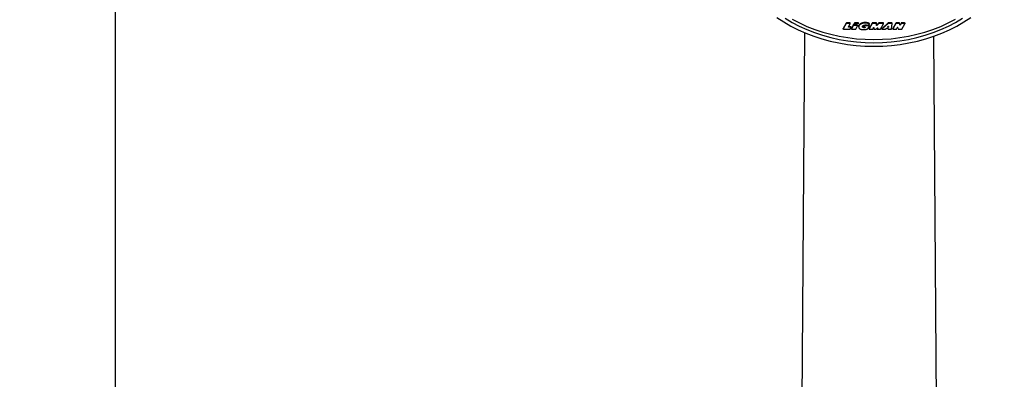
# Model space of a CAD drawing. Units: millimetres. Extents: x -5 to 6213, y -1 to 11599.
# Drawn here: x 1193 to 1827, y 6578 to 6810 of the extents above; entities that cross this region are included whole.
import ezdxf

# ---------------------------------------------------------------- set-up
doc = ezdxf.new("R2010")
doc.units = ezdxf.units.MM
doc.header["$LTSCALE"] = 50
doc.header["$PDSIZE"] = -1
doc.dimstyles.new('RUNG$0', dxfattribs={"dimscale": 4, "dimtxt": 2.5, "dimasz": 2.5, "dimexe": 1.25, "dimexo": 0.625, "dimtad": 1, "dimtih": 1, "dimtoh": 1, "dimdec": 0, "dimzin": 0, "dimdsep": 46, "dimlunit": 6, "dimtxsty": 'Standard', "dimcen": 2.5, "dimclrd": 5, "dimclre": 5, "dimclrt": 2, "dimadec": 0, "dimazin": 0, "dimtfac": 1, "dimtdec": 0, "dimtofl": 0, "dimtmove": 0, "dimatfit": 2, "dimfxl": 1.25, "dimfxlon": 1, "dimtolj": 1, "dimtzin": 0, "dimarcsym": 0})

# ---------------------------------------------------------------- blocks, each defined once
blk = doc.blocks.new('*D128')
at = {"color": 5, "lineweight": -2, "transparency": 16777216}
for p, q in [((1269.72, 8388.85), (1239.72, 8388.85)), ((1254.72, 8358.85), (1254.72, 4417.72)), ((1254.72, 418.85), (1254.72, 4359.98)), ((1269.72, 388.85), (1239.72, 388.85))]:
    blk.add_line(p, q, dxfattribs=at)
at = {"color": 5, "transparency": 16777216}
for points in [[(1249.72, 8358.85), (1259.72, 8358.85), (1254.72, 8388.85)], [(1249.72, 418.85), (1259.72, 418.85), (1254.72, 388.85)]]:
    blk.add_solid(points, dxfattribs=at)
at = {"layer": 'Defpoints', "color": 0, "transparency": 16777216}
for p in [(1740.19, 8388.85), (1254.72, 388.85), (1740.19, 388.85)]:
    blk.add_point(p, dxfattribs=at)
at = {"color": 2, "transparency": 16777216, "insert": (1254.72, 4388.85), "char_height": 36, "attachment_point": 5}
blk.add_mtext('\\A1;{\\fUnivers|b0|i0|c238|p34;8,000}', dxfattribs=at)

msp = doc.modelspace()

# ---------------------------------------------------------------- linework, layer by layer
at = {"color": 7, "linetype": 'Continuous', "lineweight": 25}
for p, q in [((1723.21, 6804.19), (1723.21, 6803.87)), ((1725.21, 6807.77), (1723.22, 6804.25)), ((1725.21, 6807.45), (1723.22, 6803.93)), ((1723.22, 6803.93), (1723.22, 6804.25)), ((1723.41, 6803.71), (1727.44, 6803.71)), ((1725.21, 6807.45), (1725.21, 6807.77)), ((1727.46, 6807.87), (1725.39, 6807.87)), ((1725.39, 6807.54), (1725.39, 6807.87)), ((1727.46, 6807.54), (1725.39, 6807.54)), ((1726.53, 6805.3), (1727.65, 6807.33)), ((1728.04, 6805.41), (1726.72, 6805.41)), ((1726.72, 6805.09), (1726.72, 6805.41)), ((1728.04, 6805.09), (1726.72, 6805.09)), ((1727.46, 6807.54), (1727.46, 6807.87)), ((1727.62, 6803.81), (1728.22, 6804.88)), ((1727.66, 6807.39), (1727.66, 6807.71)), ((1728.04, 6805.09), (1728.04, 6805.41)), ((1728.24, 6804.94), (1728.24, 6805.26)), ((1728.48, 6804.19), (1728.48, 6803.87)), ((1729.66, 6806.31), (1728.5, 6804.25)), ((1729.66, 6805.98), (1728.5, 6803.93)), ((1728.5, 6803.93), (1728.5, 6804.25)), ((1728.68, 6803.71), (1731.1, 6803.71)), ((1729.66, 6805.98), (1729.66, 6806.31)), ((1729.95, 6806.4), (1729.84, 6806.4)), ((1729.84, 6806.08), (1729.84, 6806.4)), ((1732.25, 6806.08), (1729.84, 6806.08)), ((1729.92, 6806.77), (1729.92, 6806.45)), ((1730.47, 6807.77), (1729.93, 6806.8)), ((1730.47, 6807.45), (1729.93, 6806.48)), ((1729.93, 6806.48), (1729.93, 6806.8)), ((1732.98, 6807.4), (1730.06, 6806.38)), ((1732.25, 6806.4), (1730.1, 6806.4)), ((1730.47, 6807.45), (1730.47, 6807.77)), ((1732.94, 6807.87), (1730.66, 6807.87)), ((1730.66, 6807.54), (1730.66, 6807.87)), ((1732.94, 6807.54), (1730.66, 6807.54)), ((1731.28, 6803.81), (1732.43, 6805.86)), ((1732.25, 6806.08), (1732.25, 6806.4)), ((1732.45, 6805.92), (1732.45, 6806.24)), ((1732.94, 6807.54), (1732.94, 6807.87)), ((1733.04, 6807.47), (1733.04, 6807.79)), ((1733.2, 6805.76), (1733.18, 6805.59)), ((1733.18, 6805.27), (1733.18, 6805.59)), ((1733.2, 6805.44), (1733.18, 6805.27)), ((1733.18, 6805.27), (1733.19, 6805.09)), ((1733.19, 6805.09), (1733.22, 6804.92)), ((1733.23, 6805.93), (1733.2, 6805.76)), ((1733.2, 6805.44), (1733.2, 6805.76)), ((1733.23, 6805.61), (1733.2, 6805.44)), ((1733.22, 6804.92), (1733.26, 6804.75)), ((1733.28, 6806.09), (1733.23, 6805.93)), ((1733.23, 6805.61), (1733.23, 6805.93)), ((1733.28, 6805.77), (1733.23, 6805.61)), ((1733.26, 6804.75), (1733.33, 6804.59)), ((1733.36, 6806.26), (1733.28, 6806.09)), ((1733.28, 6805.77), (1733.28, 6806.09)), ((1733.36, 6805.94), (1733.28, 6805.77)), ((1733.33, 6804.59), (1733.41, 6804.45)), ((1733.45, 6806.42), (1733.36, 6806.26)), ((1733.36, 6805.94), (1733.36, 6806.26)), ((1733.45, 6806.1), (1733.36, 6805.94)), ((1733.41, 6804.45), (1733.52, 6804.32)), ((1733.57, 6806.59), (1733.45, 6806.42)), ((1733.45, 6806.1), (1733.45, 6806.42)), ((1733.57, 6806.26), (1733.45, 6806.1)), ((1733.52, 6804.32), (1733.66, 6804.2)), ((1733.7, 6806.74), (1733.57, 6806.59)), ((1733.57, 6806.26), (1733.57, 6806.59)), ((1733.7, 6806.42), (1733.57, 6806.26)), ((1733.66, 6804.2), (1733.81, 6804.08)), ((1733.85, 6806.89), (1733.7, 6806.74)), ((1733.7, 6806.42), (1733.7, 6806.74)), ((1733.85, 6806.57), (1733.7, 6806.42)), ((1733.81, 6804.08), (1733.99, 6803.98)), ((1734.01, 6807.04), (1733.85, 6806.89)), ((1733.85, 6806.57), (1733.85, 6806.89)), ((1734.01, 6806.71), (1733.85, 6806.57)), ((1733.99, 6803.98), (1734.17, 6803.89)), ((1734.19, 6807.17), (1734.01, 6807.04)), ((1734.01, 6806.71), (1734.01, 6807.04)), ((1734.19, 6806.85), (1734.01, 6806.71)), ((1734.17, 6803.89), (1734.36, 6803.8)), ((1734.39, 6807.3), (1734.19, 6807.17)), ((1734.19, 6806.85), (1734.19, 6807.17)), ((1734.39, 6806.98), (1734.19, 6806.85)), ((1734.36, 6803.8), (1734.54, 6803.73)), ((1734.6, 6807.43), (1734.39, 6807.3)), ((1734.39, 6806.98), (1734.39, 6807.3)), ((1734.6, 6807.11), (1734.39, 6806.98)), ((1734.54, 6803.73), (1734.74, 6803.67)), ((1734.83, 6807.55), (1734.6, 6807.43)), ((1734.6, 6807.11), (1734.6, 6807.43)), ((1734.83, 6807.23), (1734.6, 6807.11)), ((1734.74, 6803.67), (1734.94, 6803.63)), ((1735.07, 6807.66), (1734.83, 6807.55)), ((1734.83, 6807.23), (1734.83, 6807.55)), ((1735.07, 6807.34), (1734.83, 6807.23)), ((1734.94, 6803.63), (1735.14, 6803.59)), ((1735.34, 6807.75), (1735.07, 6807.66)), ((1735.07, 6807.34), (1735.07, 6807.66)), ((1735.34, 6807.43), (1735.07, 6807.34)), ((1735.62, 6807.83), (1735.34, 6807.75)), ((1735.34, 6807.43), (1735.34, 6807.75)), ((1735.62, 6807.51), (1735.34, 6807.43)), ((1735.6, 6805.46), (1735.61, 6805.52)), ((1735.6, 6805.33), (1735.6, 6805.48)), ((1735.6, 6805.39), (1735.6, 6805.46)), ((1735.6, 6805.33), (1735.6, 6805.39)), ((1735.61, 6805.27), (1735.6, 6805.33)), ((1735.61, 6805.52), (1735.62, 6805.59)), ((1735.61, 6805.27), (1735.61, 6805.55)), ((1735.63, 6805.21), (1735.61, 6805.27)), ((1735.92, 6807.9), (1735.62, 6807.83)), ((1735.62, 6807.51), (1735.62, 6807.83)), ((1735.92, 6807.58), (1735.62, 6807.51)), ((1735.62, 6805.59), (1735.64, 6805.65)), ((1735.63, 6805.53), (1735.62, 6805.57)), ((1735.66, 6805.48), (1735.63, 6805.53)), ((1735.63, 6805.21), (1735.63, 6805.53)), ((1735.66, 6805.16), (1735.63, 6805.21)), ((1735.64, 6805.65), (1735.67, 6805.71)), ((1735.69, 6805.43), (1735.66, 6805.48)), ((1735.66, 6805.16), (1735.66, 6805.48)), ((1735.69, 6805.11), (1735.66, 6805.16)), ((1735.67, 6805.71), (1735.71, 6805.77)), ((1735.72, 6805.38), (1735.69, 6805.43)), ((1735.69, 6805.11), (1735.69, 6805.43)), ((1735.72, 6805.06), (1735.69, 6805.11)), ((1735.71, 6805.77), (1735.75, 6805.83)), ((1735.76, 6805.33), (1735.72, 6805.38)), ((1735.72, 6805.06), (1735.72, 6805.38)), ((1735.76, 6805.01), (1735.72, 6805.06)), ((1735.75, 6805.83), (1735.8, 6805.89)), ((1735.81, 6805.29), (1735.76, 6805.33)), ((1735.76, 6805.01), (1735.76, 6805.33)), ((1735.81, 6804.97), (1735.76, 6805.01)), ((1735.8, 6805.89), (1735.85, 6805.94)), ((1735.87, 6805.25), (1735.81, 6805.29)), ((1735.81, 6804.97), (1735.81, 6805.29)), ((1735.87, 6804.93), (1735.81, 6804.97)), ((1735.85, 6805.94), (1735.91, 6806)), ((1735.93, 6805.21), (1735.87, 6805.25)), ((1735.87, 6804.93), (1735.87, 6805.25)), ((1735.93, 6804.89), (1735.87, 6804.93)), ((1735.91, 6806), (1735.98, 6806.05)), ((1736.23, 6807.96), (1735.92, 6807.9)), ((1735.92, 6807.58), (1735.92, 6807.9)), ((1736.23, 6807.64), (1735.92, 6807.58)), ((1736, 6805.18), (1735.93, 6805.21)), ((1735.93, 6804.89), (1735.93, 6805.21)), ((1736, 6804.85), (1735.93, 6804.89)), ((1735.98, 6806.05), (1736.04, 6806.1)), ((1736.09, 6805.14), (1736, 6805.18)), ((1736, 6804.85), (1736, 6805.18)), ((1736.09, 6804.82), (1736, 6804.85)), ((1736.04, 6806.1), (1736.12, 6806.14)), ((1736.18, 6805.11), (1736.09, 6805.14)), ((1736.09, 6804.82), (1736.09, 6805.14)), ((1736.18, 6804.79), (1736.09, 6804.82)), ((1736.12, 6806.14), (1736.2, 6806.19)), ((1736.27, 6805.09), (1736.18, 6805.11)), ((1736.18, 6804.79), (1736.18, 6805.11)), ((1736.27, 6804.76), (1736.18, 6804.79)), ((1736.2, 6806.19), (1736.28, 6806.24)), ((1736.55, 6808.01), (1736.23, 6807.96)), ((1736.23, 6807.64), (1736.23, 6807.96)), ((1736.55, 6807.69), (1736.23, 6807.64)), ((1736.37, 6805.06), (1736.27, 6805.09)), ((1736.27, 6804.76), (1736.27, 6805.09)), ((1736.37, 6804.74), (1736.27, 6804.76)), ((1736.28, 6806.24), (1736.37, 6806.28)), ((1736.37, 6806.28), (1736.46, 6806.31)), ((1736.47, 6805.04), (1736.37, 6805.06)), ((1736.37, 6804.74), (1736.37, 6805.06)), ((1736.47, 6804.72), (1736.37, 6804.74)), ((1736.46, 6806.31), (1736.55, 6806.35)), ((1736.56, 6805.03), (1736.47, 6805.04)), ((1736.47, 6804.72), (1736.47, 6805.04)), ((1736.56, 6804.7), (1736.47, 6804.72)), ((1736.89, 6808.06), (1736.55, 6808.01)), ((1736.55, 6807.69), (1736.55, 6808.01)), ((1736.89, 6807.74), (1736.55, 6807.69)), ((1736.55, 6806.35), (1736.65, 6806.38)), ((1736.65, 6805.01), (1736.56, 6805.03)), ((1736.56, 6804.7), (1736.56, 6805.03)), ((1736.65, 6804.69), (1736.56, 6804.7)), ((1736.61, 6805.54), (1736.61, 6805.22)), ((1737.02, 6806.2), (1736.63, 6805.61)), ((1737.02, 6805.88), (1736.63, 6805.29)), ((1736.63, 6805.29), (1736.63, 6805.61)), ((1736.65, 6806.38), (1736.76, 6806.4)), ((1736.74, 6805.01), (1736.65, 6805.01)), ((1736.65, 6804.69), (1736.65, 6805.01)), ((1736.74, 6804.69), (1736.65, 6804.69)), ((1736.8, 6805.01), (1736.74, 6805.01)), ((1736.74, 6804.69), (1736.74, 6805.01)), ((1736.8, 6804.69), (1736.74, 6804.69)), ((1736.76, 6806.4), (1736.87, 6806.43)), ((1737.01, 6805.01), (1736.8, 6805.01)), ((1736.8, 6804.69), (1736.8, 6805.01)), ((1737.01, 6804.69), (1736.8, 6804.69)), ((1736.81, 6805.06), (1737.23, 6805.06)), ((1736.87, 6806.43), (1736.98, 6806.45)), ((1737.67, 6808.06), (1736.89, 6808.06)), ((1736.89, 6807.74), (1736.89, 6808.06)), ((1737.67, 6807.74), (1736.89, 6807.74)), ((1736.98, 6806.45), (1737.1, 6806.46)), ((1737.1, 6805.01), (1737.01, 6805.01)), ((1737.01, 6804.69), (1737.01, 6805.01)), ((1737.1, 6804.69), (1737.01, 6804.69)), ((1737.02, 6805.88), (1737.02, 6806.2)), ((1737.1, 6806.46), (1737.21, 6806.47)), ((1737.12, 6805.01), (1737.1, 6805.01)), ((1737.1, 6804.69), (1737.1, 6805.01)), ((1737.12, 6804.69), (1737.1, 6804.69)), ((1737.12, 6804.69), (1737.12, 6805.01)), ((1738.23, 6806.29), (1737.2, 6806.29)), ((1737.2, 6805.97), (1737.2, 6806.29)), ((1739.86, 6805.97), (1737.2, 6805.97)), ((1737.21, 6806.47), (1737.32, 6806.48)), ((1737.22, 6805.06), (1737.22, 6805.06)), ((1737.22, 6804.74), (1737.22, 6805.06)), ((1737.32, 6804.96), (1737.22, 6804.74)), ((1737.32, 6806.48), (1737.42, 6806.48)), ((1737.32, 6804.96), (1737.32, 6805.01)), ((1737.42, 6806.48), (1737.53, 6806.47)), ((1737.44, 6803.61), (1737.66, 6803.64)), ((1737.53, 6806.47), (1737.63, 6806.46)), ((1737.63, 6806.46), (1737.74, 6806.45)), ((1737.66, 6803.64), (1737.88, 6803.68)), ((1738.12, 6808.03), (1737.67, 6808.06)), ((1737.67, 6807.74), (1737.67, 6808.06)), ((1738.12, 6807.71), (1737.67, 6807.74)), ((1737.74, 6806.45), (1737.83, 6806.43)), ((1737.83, 6806.43), (1737.93, 6806.41)), ((1737.88, 6803.68), (1738.09, 6803.72)), ((1737.93, 6806.41), (1738.01, 6806.39)), ((1738.01, 6806.39), (1738.09, 6806.36)), ((1738.09, 6806.36), (1738.15, 6806.33)), ((1738.09, 6803.72), (1738.29, 6803.77)), ((1738.56, 6807.97), (1738.12, 6808.03)), ((1738.12, 6807.71), (1738.12, 6808.03)), ((1738.56, 6807.65), (1738.12, 6807.71)), ((1738.15, 6806.33), (1738.21, 6806.3)), ((1738.29, 6803.77), (1738.49, 6803.83)), ((1738.49, 6803.83), (1738.68, 6803.9)), ((1738.95, 6807.88), (1738.56, 6807.97)), ((1738.56, 6807.65), (1738.56, 6807.97)), ((1738.95, 6807.56), (1738.56, 6807.65)), ((1738.66, 6806.25), (1740.1, 6806.77)), ((1738.68, 6803.9), (1738.88, 6803.97)), ((1739.86, 6806.29), (1738.76, 6806.29)), ((1738.88, 6803.97), (1739.07, 6804.04)), ((1739.28, 6807.78), (1738.95, 6807.88)), ((1738.95, 6807.56), (1738.95, 6807.88)), ((1739.28, 6807.46), (1738.95, 6807.56)), ((1739.07, 6804.04), (1740.05, 6805.75)), ((1739.59, 6807.66), (1739.28, 6807.78)), ((1739.28, 6807.46), (1739.28, 6807.78)), ((1739.59, 6807.34), (1739.28, 6807.46)), ((1739.86, 6807.52), (1739.59, 6807.66)), ((1739.59, 6807.34), (1739.59, 6807.66)), ((1739.86, 6807.2), (1739.59, 6807.34)), ((1740.12, 6807.38), (1739.86, 6807.52)), ((1739.86, 6807.2), (1739.86, 6807.52)), ((1740.12, 6807.06), (1739.86, 6807.2)), ((1739.86, 6805.97), (1739.86, 6806.29)), ((1739.92, 6804.19), (1739.92, 6803.87)), ((1741.84, 6807.76), (1739.93, 6804.25)), ((1741.84, 6807.44), (1739.93, 6803.93)), ((1739.93, 6803.93), (1739.93, 6804.25)), ((1740.06, 6805.81), (1740.06, 6806.13)), ((1740.18, 6807.31), (1740.12, 6807.38)), ((1740.12, 6807.06), (1740.12, 6807.38)), ((1740.18, 6806.99), (1740.12, 6807.06)), ((1740.12, 6803.71), (1742.08, 6803.72)), ((1740.18, 6806.99), (1740.18, 6807.31)), ((1740.21, 6806.91), (1740.21, 6807.23)), ((1741.84, 6807.44), (1741.84, 6807.76)), ((1744.49, 6807.85), (1742.03, 6807.85)), ((1742.03, 6807.53), (1742.03, 6807.85)), ((1744.49, 6807.53), (1742.03, 6807.53)), ((1742.26, 6803.81), (1742.75, 6804.74)), ((1742.82, 6804.22), (1742.81, 6804.2)), ((1742.81, 6804.2), (1742.81, 6803.88)), ((1742.9, 6804.77), (1742.82, 6804.22)), ((1742.94, 6804.7), (1742.82, 6803.9)), ((1742.82, 6803.9), (1742.82, 6804.22)), ((1742.94, 6804.7), (1742.94, 6804.72)), ((1743.01, 6803.73), (1744.15, 6803.73)), ((1744.31, 6803.79), (1745.22, 6804.74)), ((1744.49, 6807.53), (1744.49, 6807.85)), ((1744.58, 6806.31), (1744.69, 6807.37)), ((1744.69, 6807.38), (1744.69, 6807.7)), ((1744.93, 6804.2), (1744.93, 6803.88)), ((1746.23, 6807.79), (1744.94, 6806.53)), ((1746.23, 6807.46), (1744.94, 6806.21)), ((1744.94, 6806.21), (1744.94, 6806.53)), ((1745.26, 6804.76), (1744.95, 6804.27)), ((1745.39, 6804.66), (1744.95, 6803.95)), ((1744.95, 6803.95), (1744.95, 6804.27)), ((1745.13, 6803.73), (1747.09, 6803.73)), ((1745.39, 6804.66), (1745.39, 6804.73)), ((1746.23, 6807.46), (1746.23, 6807.79)), ((1749, 6807.84), (1746.38, 6807.84)), ((1746.38, 6807.52), (1746.38, 6807.84)), ((1749, 6807.52), (1746.38, 6807.52)), ((1747.27, 6803.82), (1749.18, 6807.31)), ((1748.12, 6804.2), (1748.12, 6803.88)), ((1752.06, 6807.79), (1748.17, 6804.3)), ((1752.06, 6807.47), (1748.17, 6803.98)), ((1748.17, 6803.98), (1748.17, 6804.3)), ((1748.32, 6803.73), (1750.21, 6803.73)), ((1749, 6807.52), (1749, 6807.84)), ((1749.2, 6807.37), (1749.2, 6807.69)), ((1750.37, 6803.79), (1750.82, 6804.23)), ((1750.98, 6804.29), (1751.99, 6804.29)), ((1752.18, 6805.58), (1751.8, 6805.23)), ((1751.87, 6805.1), (1751.87, 6805.3)), ((1752.23, 6805.1), (1751.87, 6805.1)), ((1752.23, 6805.42), (1752.01, 6805.42)), ((1752.06, 6807.47), (1752.06, 6807.79)), ((1752.17, 6804.2), (1752.17, 6803.88)), ((1752.17, 6803.89), (1752.17, 6804.2)), ((1752.19, 6804.12), (1752.17, 6803.89)), ((1752.19, 6804.12), (1752.19, 6804.15)), ((1754.42, 6807.84), (1752.21, 6807.84)), ((1752.21, 6807.52), (1752.21, 6807.84)), ((1754.42, 6807.52), (1752.21, 6807.52)), ((1752.23, 6805.1), (1752.23, 6805.42)), ((1752.34, 6805.58), (1752.33, 6805.49)), ((1752.36, 6805.53), (1752.33, 6805.17)), ((1752.33, 6805.17), (1752.33, 6805.49)), ((1752.36, 6805.53), (1752.36, 6805.54)), ((1752.37, 6803.73), (1754.12, 6803.73)), ((1754.32, 6803.87), (1754.62, 6807.36)), ((1754.42, 6807.52), (1754.42, 6807.84)), ((1754.62, 6807.37), (1754.62, 6807.69)), ((1755.17, 6804.2), (1755.17, 6803.88)), ((1757.13, 6807.75), (1755.19, 6804.26)), ((1757.13, 6807.43), (1755.19, 6803.94)), ((1755.19, 6803.94), (1755.19, 6804.26)), ((1755.37, 6803.73), (1757.26, 6803.73)), ((1757.13, 6807.43), (1757.13, 6807.75)), ((1759.29, 6807.85), (1757.31, 6807.85)), ((1757.31, 6807.52), (1757.31, 6807.85)), ((1759.29, 6807.52), (1757.31, 6807.52)), ((1757.45, 6803.82), (1757.93, 6804.75)), ((1758.31, 6804.72), (1758.54, 6803.85)), ((1758.74, 6803.73), (1760.66, 6803.73)), ((1759.29, 6807.52), (1759.29, 6807.85)), ((1759.63, 6806.92), (1759.49, 6807.71)), ((1759.49, 6807.39), (1759.49, 6807.71)), ((1759.63, 6806.6), (1759.49, 6807.39)), ((1759.63, 6806.6), (1759.63, 6806.92)), ((1760.47, 6807.75), (1760.01, 6806.88)), ((1760.47, 6807.43), (1760.01, 6806.56)), ((1760.01, 6806.56), (1760.01, 6806.88)), ((1760.47, 6807.43), (1760.47, 6807.75)), ((1762.6, 6807.85), (1760.66, 6807.85)), ((1760.66, 6807.52), (1760.66, 6807.85)), ((1762.6, 6807.52), (1760.66, 6807.52)), ((1760.85, 6803.82), (1762.78, 6807.31)), ((1762.6, 6807.52), (1762.6, 6807.85)), ((1762.8, 6807.37), (1762.8, 6807.69)), ((1698.39, 6801.54), (1695.55, 6408.85)), ((1735.14, 6803.59), (1735.36, 6803.57)), ((1735.36, 6803.57), (1735.57, 6803.55)), ((1735.57, 6803.55), (1735.79, 6803.54)), ((1735.79, 6803.54), (1736.02, 6803.53)), ((1736.02, 6803.53), (1736.24, 6803.53)), ((1736.24, 6803.53), (1736.48, 6803.54)), ((1736.48, 6803.54), (1736.72, 6803.55)), ((1736.72, 6803.55), (1736.97, 6803.56)), ((1736.97, 6803.56), (1737.21, 6803.59)), ((1737.21, 6803.59), (1737.44, 6803.61)), ((1826.86, 538.88), (1781.44, 6799.23))]:
    msp.add_line(p, q, dxfattribs=at)
at = {"color": 7, "linetype": 'Continuous', "lineweight": 25, "flags": 128}
for points in [[(1680.59, 6811.29), (1684.92, 6808.45), (1689.47, 6805.82), (1694.21, 6803.41), (1699.15, 6801.23), (1704.25, 6799.28), (1709.49, 6797.58), (1714.87, 6796.13), (1720.35, 6794.93), (1725.91, 6794), (1731.54, 6793.33), (1737.21, 6792.93), (1742.91, 6792.79), (1748.6, 6792.93), (1754.28, 6793.33), (1759.91, 6794), (1765.47, 6794.93), (1770.95, 6796.13), (1776.32, 6797.58), (1781.57, 6799.28), (1786.67, 6801.23), (1791.6, 6803.41), (1796.35, 6805.82), (1800.9, 6808.45), (1805.23, 6811.29)], [(1685.86, 6810.83), (1690.3, 6808.19), (1694.95, 6805.76), (1699.79, 6803.57), (1704.8, 6801.62), (1709.96, 6799.91), (1715.25, 6798.45), (1720.65, 6797.25), (1726.14, 6796.31), (1731.69, 6795.63), (1737.29, 6795.23), (1742.91, 6795.09), (1748.53, 6795.23), (1754.13, 6795.63), (1759.68, 6796.31), (1765.17, 6797.25), (1770.57, 6798.45), (1775.86, 6799.91), (1781.02, 6801.62), (1786.03, 6803.57), (1790.87, 6805.76), (1795.52, 6808.19), (1799.96, 6810.83)], [(1690.39, 6810.21), (1695.04, 6807.8), (1699.87, 6805.61), (1704.87, 6803.65), (1710.02, 6801.95), (1715.3, 6800.49), (1720.69, 6799.29), (1726.17, 6798.35), (1731.71, 6797.68), (1737.3, 6797.28), (1742.91, 6797.14), (1748.52, 6797.28), (1754.11, 6797.68), (1759.65, 6798.35), (1765.13, 6799.29), (1770.52, 6800.49), (1775.8, 6801.95), (1780.95, 6803.65), (1785.95, 6805.61), (1790.78, 6807.8), (1795.42, 6810.21)], [(1723.21, 6804.19), (1723.21, 6804.21), (1723.22, 6804.25)], [(1723.41, 6803.71), (1723.36, 6803.72), (1723.31, 6803.73), (1723.27, 6803.75), (1723.24, 6803.78), (1723.22, 6803.82), (1723.21, 6803.85), (1723.21, 6803.89), (1723.22, 6803.93)], [(1726.72, 6805.09), (1726.67, 6805.1), (1726.62, 6805.11), (1726.58, 6805.13), (1726.55, 6805.16), (1726.53, 6805.19), (1726.52, 6805.23), (1726.52, 6805.27), (1726.53, 6805.3)], [(1727.65, 6807.33), (1727.66, 6807.37), (1727.66, 6807.41), (1727.65, 6807.44), (1727.63, 6807.48), (1727.6, 6807.5), (1727.56, 6807.53), (1727.51, 6807.54), (1727.46, 6807.54)], [(1728.22, 6804.88), (1728.23, 6804.91), (1728.23, 6804.95), (1728.22, 6804.99), (1728.2, 6805.02), (1728.17, 6805.05), (1728.13, 6805.07), (1728.08, 6805.09), (1728.04, 6805.09)], [(1728.5, 6804.25), (1728.49, 6804.21), (1728.48, 6804.19)], [(1728.5, 6803.93), (1728.49, 6803.89), (1728.48, 6803.85), (1728.49, 6803.82), (1728.52, 6803.78), (1728.55, 6803.75), (1728.59, 6803.73), (1728.63, 6803.72), (1728.68, 6803.71)], [(1729.92, 6806.77), (1729.92, 6806.78), (1729.93, 6806.8)], [(1730.06, 6806.38), (1730.03, 6806.38), (1730, 6806.38), (1729.97, 6806.38), (1729.95, 6806.4), (1729.93, 6806.42), (1729.92, 6806.44), (1729.92, 6806.46), (1729.93, 6806.48)], [(1732.25, 6806.4), (1732.3, 6806.39), (1732.34, 6806.38), (1732.38, 6806.36), (1732.42, 6806.33), (1732.44, 6806.3), (1732.45, 6806.26), (1732.45, 6806.24)], [(1732.25, 6806.08), (1732.3, 6806.07), (1732.34, 6806.06), (1732.38, 6806.04), (1732.42, 6806.01), (1732.44, 6805.97), (1732.45, 6805.94), (1732.45, 6805.9), (1732.43, 6805.86)], [(1732.98, 6807.4), (1733.01, 6807.41), (1733.03, 6807.44), (1733.04, 6807.46), (1733.03, 6807.49), (1733.02, 6807.51), (1733, 6807.53), (1732.97, 6807.54), (1732.94, 6807.54)], [(1736.63, 6805.61), (1736.61, 6805.57), (1736.61, 6805.54)], [(1736.63, 6805.29), (1736.61, 6805.25), (1736.61, 6805.21), (1736.62, 6805.17), (1736.64, 6805.14), (1736.67, 6805.11), (1736.71, 6805.08), (1736.76, 6805.07), (1736.81, 6805.06)], [(1737.23, 6805.06), (1737.25, 6805.06), (1737.27, 6805.06), (1737.29, 6805.04), (1737.31, 6805.03), (1737.32, 6805.02), (1737.33, 6805), (1737.33, 6804.98), (1737.32, 6804.96)], [(1740.05, 6805.75), (1740.06, 6805.79), (1740.06, 6805.83), (1740.05, 6805.86), (1740.03, 6805.9), (1740, 6805.93), (1739.96, 6805.95), (1739.91, 6805.96), (1739.86, 6805.97)], [(1739.93, 6804.25), (1739.92, 6804.21), (1739.92, 6804.19)], [(1739.93, 6803.93), (1739.92, 6803.89), (1739.92, 6803.85), (1739.93, 6803.82), (1739.95, 6803.78), (1739.99, 6803.75), (1740.03, 6803.73), (1740.07, 6803.72), (1740.12, 6803.71)], [(1742.75, 6804.74), (1742.77, 6804.76), (1742.8, 6804.78), (1742.83, 6804.79), (1742.87, 6804.78), (1742.9, 6804.77), (1742.92, 6804.75), (1742.94, 6804.73), (1742.94, 6804.7)], [(1744.94, 6806.21), (1744.89, 6806.17), (1744.83, 6806.15), (1744.77, 6806.15), (1744.71, 6806.16), (1744.65, 6806.18), (1744.61, 6806.22), (1744.59, 6806.27), (1744.58, 6806.31)], [(1744.95, 6804.27), (1744.93, 6804.23), (1744.93, 6804.2)], [(1744.95, 6803.95), (1744.93, 6803.91), (1744.93, 6803.87), (1744.94, 6803.83), (1744.96, 6803.8), (1744.99, 6803.77), (1745.03, 6803.75), (1745.08, 6803.73), (1745.13, 6803.73)], [(1745.22, 6804.74), (1745.25, 6804.76), (1745.28, 6804.77), (1745.32, 6804.77), (1745.35, 6804.76), (1745.38, 6804.74), (1745.4, 6804.72), (1745.4, 6804.69), (1745.39, 6804.66)], [(1748.17, 6803.98), (1748.14, 6803.94), (1748.13, 6803.9), (1748.13, 6803.86), (1748.14, 6803.82), (1748.17, 6803.78), (1748.22, 6803.75), (1748.27, 6803.73), (1748.32, 6803.73)], [(1749.18, 6807.31), (1749.2, 6807.35), (1749.2, 6807.38), (1749.19, 6807.42), (1749.17, 6807.45), (1749.13, 6807.48), (1749.09, 6807.5), (1749.05, 6807.52), (1749, 6807.52)], [(1751.8, 6805.23), (1751.78, 6805.21), (1751.77, 6805.19), (1751.77, 6805.17), (1751.78, 6805.15), (1751.8, 6805.13), (1751.82, 6805.11), (1751.84, 6805.1), (1751.87, 6805.1)], [(1752.36, 6805.53), (1752.36, 6805.55), (1752.35, 6805.57), (1752.33, 6805.59), (1752.3, 6805.6), (1752.27, 6805.61), (1752.24, 6805.61), (1752.21, 6805.6), (1752.18, 6805.58)], [(1755.19, 6804.26), (1755.17, 6804.22), (1755.17, 6804.2)], [(1755.19, 6803.94), (1755.17, 6803.9), (1755.17, 6803.87), (1755.18, 6803.83), (1755.2, 6803.79), (1755.24, 6803.77), (1755.28, 6803.74), (1755.32, 6803.73), (1755.37, 6803.73)], [(1762.6, 6807.85), (1762.65, 6807.84), (1762.69, 6807.83), (1762.73, 6807.81), (1762.77, 6807.78), (1762.79, 6807.74), (1762.8, 6807.71), (1762.8, 6807.69)], [(1762.6, 6807.52), (1762.65, 6807.52), (1762.69, 6807.51), (1762.73, 6807.48), (1762.77, 6807.46), (1762.79, 6807.42), (1762.8, 6807.39), (1762.8, 6807.35), (1762.78, 6807.31)]]:
    msp.add_lwpolyline(points, dxfattribs=at)
at = {"color": 7, "linetype": 'Continuous', "lineweight": 25}
for centre, radius, start, end in [((1725.38, 6807.66), 0.208, 87.18862, 146.28498), ((1725.38, 6807.34), 0.208, 87.18862, 146.28498), ((1726.71, 6805.66), 0.243, 243.54312, 270.49011), ((1727.45, 6803.92), 0.208, 267.16019, 326.51466), ((1727.48, 6807.68), 0.183, 8.99993, 96.09264), ((1728.06, 6805.23), 0.183, 8.98556, 96.107), ((1729.83, 6806.19), 0.209, 87.19258, 146.25297), ((1729.83, 6805.87), 0.209, 87.19258, 146.25297), ((1730.65, 6807.66), 0.209, 87.19357, 146.2449), ((1730.65, 6807.34), 0.209, 87.19357, 146.2449), ((1731.11, 6803.92), 0.208, 267.16344, 326.4885), ((1732.95, 6807.78), 0.0909, 8.66551, 96.42705), ((1737.19, 6806.08), 0.212, 87.56911, 143.10051), ((1737.19, 6805.75), 0.212, 87.56911, 143.10051), ((1737.13, 6805.11), 0.102, 265.70206, 330.19158), ((1737.13, 6804.79), 0.102, 265.70206, 330.19158), ((1738.49, 6806.74), 0.52, 237.76935, 289.83232), ((1739.88, 6806.11), 0.183, 8.95696, 96.1356), ((1740.07, 6806.9), 0.139, 281.07678, 39.65297), ((1740.08, 6807.23), 0.129, 0.85333, 43.10751), ((1742.01, 6807.65), 0.208, 87.09185, 147.0625), ((1742.01, 6807.33), 0.208, 87.09185, 147.0625), ((1742.09, 6803.92), 0.207, 267.06646, 327.77319), ((1742.99, 6803.9), 0.175, 180.54153, 277.88424), ((1744.15, 6803.95), 0.224, 268.51674, 313.87564), ((1744.51, 6807.68), 0.18, 8.16472, 96.92784), ((1744.51, 6807.36), 0.177, 3.36982, 97.40707), ((1744.78, 6806.69), 0.228, 219.41847, 313.31055), ((1746.38, 6807.62), 0.226, 88.66115, 132.21976), ((1746.38, 6807.3), 0.226, 88.66115, 132.21976), ((1747.1, 6803.93), 0.208, 267.1125, 326.89757), ((1748.26, 6804.2), 0.133, 129.74779, 178.87441), ((1749.02, 6807.66), 0.183, 9.00969, 96.08287), ((1750.22, 6803.95), 0.226, 268.64283, 312.43509), ((1750.97, 6804.06), 0.226, 88.64283, 132.43509), ((1752.01, 6804.11), 0.177, 4.07651, 97.28817), ((1752.2, 6807.62), 0.229, 88.834, 130.1033), ((1752.2, 6807.29), 0.229, 88.834, 130.1033), ((1752.35, 6803.9), 0.177, 184.07651, 277.28817), ((1752.24, 6805.52), 0.093, 264.25492, 346.57982), ((1752.24, 6805.19), 0.093, 264.25492, 346.57982), ((1754.14, 6803.91), 0.185, 264.17647, 347.06619), ((1754.44, 6807.67), 0.18, 8.21691, 96.87565), ((1754.44, 6807.35), 0.177, 4.07507, 97.28842), ((1757.3, 6807.64), 0.208, 87.15062, 146.59176), ((1757.3, 6807.32), 0.208, 87.15062, 146.59176), ((1757.27, 6803.93), 0.207, 266.99473, 327.83114), ((1758.12, 6804.63), 0.218, 24.83061, 147.23756), ((1758.73, 6803.92), 0.194, 201.37165, 274.50686), ((1759.31, 6807.66), 0.19, 17.28226, 95.1324), ((1759.31, 6807.34), 0.19, 17.28226, 95.1324), ((1759.83, 6807), 0.216, 201.44735, 327.44007), ((1759.83, 6806.68), 0.216, 201.44735, 327.44007), ((1760.65, 6807.64), 0.207, 87.04441, 147.43937), ((1760.65, 6807.32), 0.207, 87.04441, 147.43937), ((1760.67, 6803.93), 0.208, 267.15062, 326.59178)]:
    msp.add_arc(centre, radius, start, end, dxfattribs=at)

# ---------------------------------------------------------------- dimensions: what is measured, and where the dimension line sits
at = {"color": 0}
dim = msp.add_linear_dim(base=(1254.72, 388.85), p1=(1740.19, 8388.85), p2=(1740.19, 388.85), angle=90, text='{\\fUnivers|b0|i0|c238|p34;<>}', dimstyle='RUNG$0', override={"dimscale": 12, "dimtxt": 3}, dxfattribs=at)
dim.commit()
dim.dimension.update_dxf_attribs({"geometry": '*D128', "text_midpoint": (1254.72, 4388.85), "dimtype": 160})

doc.saveas('drawing.dxf')
